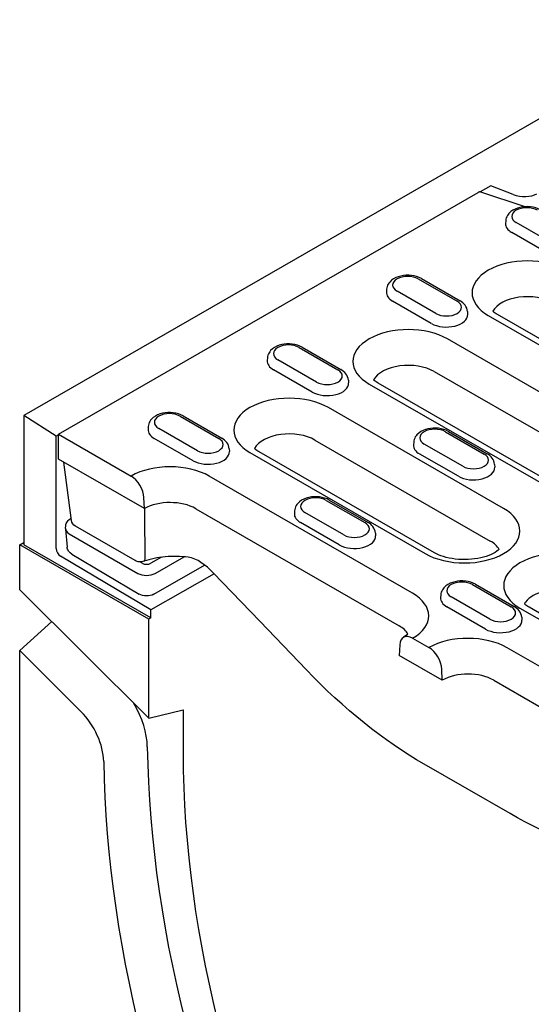
# Model space of a CAD drawing. Units: millimetres. Extents: x -13838 to -1653, y -50878 to -48451.
# Drawn here: x -9443 to -9397, y -50124 to -50035 of the extents above; entities that cross this region are included whole.
import ezdxf

# ---------------------------------------------------------------- set-up
doc = ezdxf.new("R2010")
doc.units = ezdxf.units.MM
doc.layers.add('DUENN-18', color=94, linetype='Continuous')
doc.layers.add('SICHTBAR', color=7, linetype='Continuous')

msp = doc.modelspace()

# ---------------------------------------------------------------- linework, layer by layer
at = {"layer": 'DUENN-18'}
for p, q in [((-9439.637, -50072.263), (-9401.699, -50050.415)), ((-9400.552, -50049.82), (-9401.491, -50050.36)), ((-9397.426, -50051.694), (-9401.445, -50050.37)), ((-9398.514, -50050.594), (-9400.552, -50049.82)), ((-9399.193, -50052.96), (-9399.208, -50053.208)), ((-9394.746, -50055.143), (-9398.246, -50053.128)), ((-9395.146, -50056.048), (-9398.646, -50054.032)), ((-9407.096, -50058.224), (-9403.596, -50060.24)), ((-9406.822, -50058.197), (-9403.321, -50060.213)), ((-9409.965, -50059.163), (-9409.981, -50059.411)), ((-9405.519, -50061.347), (-9409.019, -50059.331)), ((-9405.919, -50062.252), (-9409.419, -50060.236)), ((-9402.65, -50061.179), (-9402.634, -50061.427)), ((-9400.769, -50061.526), (-9384.921, -50070.652)), ((-9384.098, -50070.571), (-9399.946, -50061.445)), ((-9383.553, -50075.687), (-9404.457, -50063.649)), ((-9417.869, -50064.428), (-9414.369, -50066.443)), ((-9417.594, -50064.401), (-9414.094, -50066.416)), ((-9420.738, -50065.367), (-9420.754, -50065.615)), ((-9416.292, -50067.551), (-9419.792, -50065.535)), ((-9416.691, -50068.455), (-9420.191, -50066.44)), ((-9405.666, -50066.594), (-9384.762, -50078.632)), ((-9413.422, -50067.382), (-9413.406, -50067.63)), ((-9411.542, -50067.729), (-9390.638, -50079.767)), ((-9389.814, -50079.686), (-9410.718, -50067.648)), ((-9399.381, -50078.979), (-9415.229, -50069.853)), ((-9439.831, -50072.439), (-9442.748, -50070.583)), ((-9428.642, -50070.631), (-9425.141, -50072.647)), ((-9428.367, -50070.604), (-9424.867, -50072.62)), ((-9431.511, -50071.57), (-9431.527, -50071.818)), ((-9427.064, -50073.754), (-9430.565, -50071.739)), ((-9404.646, -50072.042), (-9401.146, -50074.058)), ((-9404.371, -50072.015), (-9400.871, -50074.031)), ((-9439.637, -50072.327), (-9439.831, -50072.439)), ((-9439.831, -50082.612), (-9439.831, -50072.439)), ((-9439.637, -50072.263), (-9433.068, -50076.045)), ((-9439.637, -50074.511), (-9439.637, -50072.263)), ((-9427.464, -50074.659), (-9430.964, -50072.643)), ((-9416.439, -50072.798), (-9400.59, -50081.924)), ((-9424.195, -50073.586), (-9424.179, -50073.834)), ((-9407.515, -50072.981), (-9407.531, -50073.229)), ((-9403.069, -50075.165), (-9406.569, -50073.15)), ((-9431.859, -50078.99), (-9439.637, -50074.511)), ((-9422.314, -50073.933), (-9406.466, -50083.059)), ((-9405.643, -50082.978), (-9421.491, -50073.852)), ((-9403.468, -50076.07), (-9406.969, -50074.054)), ((-9438.455, -50080.078), (-9439.157, -50074.787)), ((-9400.199, -50074.997), (-9400.184, -50075.245)), ((-9407.626, -50086.639), (-9426.002, -50076.057)), ((-9431.859, -50078.99), (-9431.903, -50077.995)), ((-9415.419, -50078.246), (-9411.918, -50080.261)), ((-9415.144, -50078.219), (-9411.644, -50080.234)), ((-9427.211, -50079.001), (-9408.835, -50089.583)), ((-9418.288, -50079.185), (-9418.304, -50079.433)), ((-9438.533, -50079.888), (-9438.484, -50079.86)), ((-9438.455, -50080.078), (-9438.455, -50080.077)), ((-9413.842, -50081.369), (-9417.342, -50079.353)), ((-9438.991, -50080.779), (-9438.967, -50080.521)), ((-9438.991, -50080.845), (-9438.847, -50082.464)), ((-9432.704, -50083.691), (-9438.104, -50080.582)), ((-9414.241, -50082.273), (-9417.741, -50080.258)), ((-9438.67, -50081.259), (-9432.446, -50084.844)), ((-9410.972, -50081.201), (-9410.956, -50081.449)), ((-9431.275, -50088.881), (-9442.748, -50082.274)), ((-9431.275, -50088.154), (-9439.449, -50083.282)), ((-9438.42, -50083.1), (-9432.342, -50086.717)), ((-9430.314, -50083.381), (-9431.279, -50083.934)), ((-9430.892, -50084.846), (-9428.281, -50083.348)), ((-9432.056, -50083.933), (-9432.269, -50083.811)), ((-9431.01, -50086.73), (-9426.416, -50084.095)), ((-9425.563, -50084.877), (-9431.275, -50088.154)), ((-9402.196, -50085.86), (-9398.696, -50087.876)), ((-9401.921, -50085.833), (-9398.421, -50087.849)), ((-9405.065, -50086.8), (-9405.081, -50087.048)), ((-9400.619, -50088.983), (-9404.119, -50086.968)), ((-9401.018, -50089.888), (-9404.518, -50087.872)), ((-9397.91, -50087.986), (-9377.007, -50100.024)), ((-9376.183, -50099.943), (-9397.087, -50087.905)), ((-9431.275, -50088.881), (-9431.47, -50088.992)), ((-9431.275, -50088.881), (-9431.275, -50088.154)), ((-9397.749, -50088.815), (-9397.733, -50089.063)), ((-9407.607, -50090.707), (-9406.136, -50091.555)), ((-9408.772, -50091.315), (-9408.816, -50092.259)), ((-9380.694, -50102.148), (-9399.07, -50091.566)), ((-9404.927, -50094.499), (-9408.816, -50092.259)), ((-9404.927, -50094.499), (-9404.971, -50093.504)), ((-9400.279, -50094.51), (-9381.903, -50105.092))]:
    msp.add_line(p, q, dxfattribs=at)
at = {"layer": 'DUENN-18', "flags": 128}
for points in [[(-9401.445, -50050.37), (-9401.454, -50050.367), (-9401.464, -50050.365), (-9401.474, -50050.363), (-9401.484, -50050.361), (-9401.494, -50050.36), (-9401.504, -50050.359), (-9401.515, -50050.359), (-9401.526, -50050.359), (-9401.536, -50050.36), (-9401.547, -50050.361), (-9401.558, -50050.363), (-9401.569, -50050.365), (-9401.58, -50050.367), (-9401.591, -50050.37), (-9401.602, -50050.373), (-9401.613, -50050.376), (-9401.624, -50050.38), (-9401.635, -50050.384), (-9401.645, -50050.389), (-9401.656, -50050.393), (-9401.667, -50050.399), (-9401.678, -50050.404), (-9401.688, -50050.41), (-9401.699, -50050.415)], [(-9396.049, -50051.993), (-9396.255, -50051.89), (-9396.475, -50051.81), (-9396.704, -50051.75), (-9396.942, -50051.711), (-9397.183, -50051.692), (-9397.426, -50051.694), (-9397.667, -50051.716), (-9397.903, -50051.758), (-9398.131, -50051.821), (-9398.349, -50051.906), (-9398.553, -50052.012), (-9398.741, -50052.144), (-9398.908, -50052.303), (-9398.981, -50052.395), (-9399.047, -50052.494), (-9399.102, -50052.6), (-9399.146, -50052.715), (-9399.177, -50052.835), (-9399.193, -50052.96)], [(-9406.822, -50058.197), (-9407.028, -50058.094), (-9407.248, -50058.013), (-9407.477, -50057.954), (-9407.714, -50057.915), (-9407.956, -50057.896), (-9408.199, -50057.898), (-9408.44, -50057.92), (-9408.676, -50057.962), (-9408.904, -50058.025), (-9409.122, -50058.109), (-9409.326, -50058.216), (-9409.514, -50058.347), (-9409.681, -50058.507), (-9409.754, -50058.598), (-9409.82, -50058.697), (-9409.875, -50058.804), (-9409.919, -50058.918), (-9409.949, -50059.039), (-9409.965, -50059.163)], [(-9402.65, -50061.179), (-9402.673, -50061.019), (-9402.72, -50060.867), (-9402.788, -50060.726), (-9402.872, -50060.598), (-9402.97, -50060.484), (-9403.079, -50060.382), (-9403.196, -50060.292), (-9403.321, -50060.213)], [(-9417.594, -50064.401), (-9417.801, -50064.298), (-9418.02, -50064.217), (-9418.25, -50064.157), (-9418.487, -50064.118), (-9418.729, -50064.1), (-9418.972, -50064.101), (-9419.213, -50064.123), (-9419.449, -50064.166), (-9419.677, -50064.229), (-9419.894, -50064.313), (-9420.099, -50064.42), (-9420.286, -50064.551), (-9420.453, -50064.71), (-9420.527, -50064.802), (-9420.592, -50064.901), (-9420.648, -50065.008), (-9420.692, -50065.122), (-9420.722, -50065.242), (-9420.738, -50065.367)], [(-9413.422, -50067.382), (-9413.446, -50067.223), (-9413.493, -50067.07), (-9413.561, -50066.929), (-9413.645, -50066.802), (-9413.743, -50066.687), (-9413.852, -50066.585), (-9413.969, -50066.495), (-9414.094, -50066.416)], [(-9428.367, -50070.604), (-9428.574, -50070.501), (-9428.793, -50070.42), (-9429.023, -50070.361), (-9429.26, -50070.322), (-9429.501, -50070.303), (-9429.744, -50070.305), (-9429.985, -50070.327), (-9430.221, -50070.369), (-9430.45, -50070.432), (-9430.667, -50070.517), (-9430.872, -50070.623), (-9431.059, -50070.755), (-9431.226, -50070.914), (-9431.3, -50071.005), (-9431.365, -50071.105), (-9431.42, -50071.211), (-9431.464, -50071.326), (-9431.495, -50071.446), (-9431.511, -50071.57)], [(-9404.371, -50072.015), (-9404.578, -50071.912), (-9404.797, -50071.831), (-9405.027, -50071.772), (-9405.264, -50071.733), (-9405.506, -50071.714), (-9405.749, -50071.716), (-9405.99, -50071.738), (-9406.226, -50071.78), (-9406.454, -50071.843), (-9406.672, -50071.927), (-9406.876, -50072.034), (-9407.064, -50072.166), (-9407.23, -50072.325), (-9407.304, -50072.416), (-9407.369, -50072.515), (-9407.425, -50072.622), (-9407.469, -50072.737), (-9407.499, -50072.857), (-9407.515, -50072.981)], [(-9424.195, -50073.586), (-9424.218, -50073.426), (-9424.266, -50073.274), (-9424.333, -50073.133), (-9424.418, -50073.005), (-9424.516, -50072.891), (-9424.624, -50072.789), (-9424.742, -50072.699), (-9424.867, -50072.62)], [(-9400.199, -50074.997), (-9400.223, -50074.837), (-9400.27, -50074.685), (-9400.338, -50074.544), (-9400.422, -50074.416), (-9400.52, -50074.302), (-9400.629, -50074.2), (-9400.746, -50074.11), (-9400.871, -50074.031)], [(-9415.144, -50078.219), (-9415.351, -50078.116), (-9415.57, -50078.035), (-9415.8, -50077.975), (-9416.037, -50077.936), (-9416.279, -50077.918), (-9416.521, -50077.919), (-9416.762, -50077.941), (-9416.999, -50077.984), (-9417.227, -50078.047), (-9417.444, -50078.131), (-9417.649, -50078.238), (-9417.836, -50078.369), (-9418.003, -50078.529), (-9418.077, -50078.62), (-9418.142, -50078.719), (-9418.198, -50078.826), (-9418.241, -50078.94), (-9418.272, -50079.061), (-9418.288, -50079.185)], [(-9431.801, -50083.53), (-9431.802, -50083.339), (-9431.803, -50083.149), (-9431.803, -50082.959), (-9431.804, -50082.769), (-9431.805, -50082.578), (-9431.805, -50082.388), (-9431.806, -50082.198), (-9431.806, -50082.008), (-9431.807, -50081.817), (-9431.807, -50081.627), (-9431.808, -50081.437), (-9431.808, -50081.247), (-9431.809, -50081.056), (-9431.809, -50080.866), (-9431.81, -50080.676), (-9431.81, -50080.486), (-9431.81, -50080.296), (-9431.811, -50080.105), (-9431.811, -50079.915), (-9431.811, -50079.725), (-9431.812, -50079.535), (-9431.812, -50079.345), (-9431.812, -50079.155), (-9431.812, -50078.964)], [(-9438.967, -50080.521), (-9438.951, -50080.422), (-9438.922, -50080.326), (-9438.881, -50080.236), (-9438.828, -50080.151), (-9438.766, -50080.074), (-9438.695, -50080.004), (-9438.533, -50079.888)], [(-9438.104, -50080.582), (-9438.233, -50080.489), (-9438.338, -50080.371), (-9438.415, -50080.231), (-9438.455, -50080.078)], [(-9410.972, -50081.201), (-9410.995, -50081.041), (-9411.043, -50080.888), (-9411.111, -50080.748), (-9411.195, -50080.62), (-9411.293, -50080.505), (-9411.401, -50080.404), (-9411.519, -50080.314), (-9411.644, -50080.234)], [(-9438.42, -50083.1), (-9438.58, -50082.982), (-9438.65, -50082.911), (-9438.711, -50082.833), (-9438.763, -50082.748), (-9438.803, -50082.657), (-9438.832, -50082.562), (-9438.847, -50082.464)], [(-9427.905, -50083.393), (-9428.16, -50083.361), (-9428.417, -50083.336), (-9428.676, -50083.319), (-9428.936, -50083.309), (-9429.198, -50083.306), (-9429.459, -50083.311), (-9429.719, -50083.324), (-9429.978, -50083.343), (-9430.234, -50083.371), (-9430.487, -50083.405), (-9430.737, -50083.447), (-9430.982, -50083.495), (-9431.222, -50083.55), (-9431.457, -50083.612), (-9431.685, -50083.681), (-9431.906, -50083.755)], [(-9426.746, -50083.849), (-9427.015, -50083.682), (-9427.301, -50083.549), (-9427.599, -50083.454), (-9427.905, -50083.393)], [(-9431.906, -50083.755), (-9432.004, -50083.784), (-9432.107, -50083.803), (-9432.21, -50083.811), (-9432.314, -50083.808), (-9432.417, -50083.795), (-9432.517, -50083.771), (-9432.613, -50083.737), (-9432.704, -50083.691)], [(-9425.647, -50084.79), (-9425.901, -50084.539), (-9426.17, -50084.298), (-9426.452, -50084.067), (-9426.746, -50083.849)], [(-9417.216, -50093.568), (-9421.425, -50089.175), (-9425.647, -50084.79)], [(-9401.921, -50085.833), (-9402.128, -50085.73), (-9402.347, -50085.65), (-9402.577, -50085.59), (-9402.814, -50085.551), (-9403.056, -50085.532), (-9403.299, -50085.534), (-9403.54, -50085.556), (-9403.776, -50085.598), (-9404.004, -50085.661), (-9404.221, -50085.746), (-9404.426, -50085.852), (-9404.613, -50085.984), (-9404.78, -50086.143), (-9404.854, -50086.235), (-9404.919, -50086.334), (-9404.975, -50086.44), (-9405.019, -50086.555), (-9405.049, -50086.675), (-9405.065, -50086.8)], [(-9431.01, -50086.73), (-9431.163, -50086.802), (-9431.327, -50086.854), (-9431.5, -50086.884), (-9431.677, -50086.892), (-9431.854, -50086.88), (-9432.026, -50086.846), (-9432.19, -50086.792), (-9432.342, -50086.717)], [(-9397.749, -50088.815), (-9397.773, -50088.655), (-9397.82, -50088.503), (-9397.888, -50088.362), (-9397.972, -50088.234), (-9398.07, -50088.12), (-9398.178, -50088.018), (-9398.296, -50087.928), (-9398.421, -50087.849)], [(-9406.578, -50102.091), (-9407.254, -50101.695), (-9407.932, -50101.277), (-9408.61, -50100.84), (-9409.289, -50100.383), (-9409.967, -50099.908), (-9410.645, -50099.414), (-9411.32, -50098.902), (-9411.993, -50098.372), (-9412.663, -50097.826), (-9413.329, -50097.263), (-9413.99, -50096.685), (-9414.646, -50096.092), (-9415.296, -50095.483), (-9415.942, -50094.859), (-9416.582, -50094.221), (-9417.216, -50093.568)], [(-9398.803, -50106.569), (-9402.685, -50104.327), (-9406.578, -50102.091)], [(-9388.434, -50110.104), (-9389.04, -50110.049), (-9389.654, -50109.972), (-9390.276, -50109.871), (-9390.906, -50109.747), (-9391.542, -50109.601), (-9392.184, -50109.432), (-9392.831, -50109.242), (-9393.483, -50109.029), (-9394.139, -50108.795), (-9394.798, -50108.54), (-9395.461, -50108.263), (-9396.125, -50107.966), (-9396.791, -50107.647), (-9397.46, -50107.308), (-9398.131, -50106.949), (-9398.803, -50106.569)]]:
    msp.add_lwpolyline(points, dxfattribs=at)
at = {"layer": 'DUENN-18'}
for points in [[(-9399.946, -50061.445), (-9400.049, -50061.383), (-9400.143, -50061.32), (-9400.227, -50061.259), (-9400.301, -50061.199), (-9400.363, -50061.144)], [(-9410.718, -50067.648), (-9410.822, -50067.586), (-9410.915, -50067.524), (-9411, -50067.463), (-9411.074, -50067.403), (-9411.139, -50067.345)], [(-9421.491, -50073.852), (-9421.594, -50073.79), (-9421.688, -50073.728), (-9421.772, -50073.666), (-9421.847, -50073.606), (-9421.909, -50073.551)], [(-9399.787, -50082.677), (-9399.878, -50082.756), (-9400.003, -50082.85), (-9400.151, -50082.947), (-9400.322, -50083.043), (-9400.514, -50083.136), (-9400.725, -50083.224), (-9400.954, -50083.306), (-9401.198, -50083.379), (-9401.456, -50083.444), (-9401.726, -50083.499), (-9402.005, -50083.542), (-9402.291, -50083.575), (-9402.582, -50083.595), (-9402.876, -50083.603), (-9403.17, -50083.599), (-9403.462, -50083.583), (-9403.75, -50083.554), (-9404.031, -50083.514), (-9404.304, -50083.463), (-9404.566, -50083.402), (-9404.816, -50083.331), (-9405.05, -50083.251), (-9405.267, -50083.165), (-9405.465, -50083.074), (-9405.643, -50082.978)], [(-9397.087, -50087.905), (-9397.19, -50087.843), (-9397.284, -50087.781), (-9397.368, -50087.72), (-9397.443, -50087.66), (-9397.505, -50087.605)], [(-9408.033, -50090.335), (-9408.086, -50090.385), (-9408.159, -50090.444), (-9408.241, -50090.505), (-9408.433, -50090.628)]]:
    msp.add_lwpolyline(points, dxfattribs=at)
for centre, major_axis, ratio, start_param, end_param in [((-9397.697, -50049.75), (-1.755, 0.198), 0.576628, 1.152072, 2.477194), ((-9397.285, -50052.574), (-1.36, 0), 0.575862, 3.926991, 7.068583), ((-9397.285, -50053.249), (-1.925, 0), 0.575862, 6.246262, 7.068583), ((-9397.226, -50059.486), (-5.01, 0), 0.575862, 3.926991, 7.068583), ((-9408.058, -50058.778), (-1.36, 0), 0.575862, 3.926991, 7.068583), ((-9408.058, -50059.452), (-1.925, 0), 0.575862, 6.246262, 7.068583), ((-9404.557, -50060.793), (1.36, 0), 0.575862, 3.926991, 7.068583), ((-9397.226, -50061.734), (-3.3, 0), 0.575862, 3.926991, 5.967573), ((-9404.557, -50061.468), (1.925, 0), 0.575862, 3.926991, 6.320109), ((-9407.999, -50065.689), (-5.01, 0), 0.575862, 3.926991, 7.068583), ((-9418.83, -50064.981), (-1.36, 0), 0.575862, 3.926991, 7.068583), ((-9418.83, -50065.656), (-1.925, 0), 0.575862, 6.246262, 7.068583), ((-9415.33, -50066.997), (1.36, 0), 0.575862, 3.926991, 7.068583), ((-9407.999, -50067.938), (-3.3, 0), 0.575862, 3.926991, 5.967573), ((-9415.33, -50067.671), (1.925, 0), 0.575862, 3.926991, 6.320109), ((-9418.772, -50071.893), (-5.01, 0), 0.575862, 3.926991, 7.068583), ((-9429.603, -50071.185), (-1.36, 0), 0.575862, 3.926991, 7.068583), ((-9429.603, -50071.859), (-1.925, 0), 0.575862, 6.246262, 7.068583), ((-9405.607, -50072.596), (-1.36, 0), 0.575862, 3.926991, 7.068583), ((-9426.103, -50073.201), (1.36, 0), 0.575862, 3.926991, 7.068583), ((-9418.772, -50074.141), (-3.3, 0), 0.575862, 3.926991, 5.967573), ((-9426.103, -50073.875), (1.925, 0), 0.575862, 3.926991, 6.320109), ((-9405.607, -50073.27), (-1.925, 0), 0.575862, 6.246262, 7.068583), ((-9402.107, -50074.611), (1.36, 0), 0.575862, 3.926991, 7.068583), ((-9429.545, -50078.097), (-5.01, 0), 0.575862, 3.926991, 5.492298), ((-9402.107, -50075.286), (1.925, 0), 0.575862, 3.926991, 6.320109), ((-9433.068, -50077.394), (0.823, -1.43), 0.578093, 0.839707, 2.358135), ((-9429.545, -50080.345), (3.3, 0), 0.575862, 0.785398, 2.347861), ((-9416.38, -50078.799), (-1.36, 0), 0.575862, 3.926991, 7.068583), ((-9402.924, -50081.019), (5.01, 0), 0.575862, 3.926991, 7.068583), ((-9438.259, -50080.365), (-0.274, 0.477), 0.579246, 6.115337, 6.283185), ((-9416.38, -50079.474), (-1.925, 0), 0.575862, 6.246262, 7.068583), ((-9437.889, -50080.814), (-1.103, 0.002), 0.57313, 6.231326, 7.068205), ((-9412.88, -50080.815), (1.36, 0), 0.575862, 3.926991, 7.068583), ((-9412.88, -50081.49), (1.925, 0), 0.575862, 3.926991, 6.320109), ((-9439.442, -50082.836), (0.274, -0.477), 0.578093, 3.928927, 5.48227), ((-9402.924, -50083.268), (3.3, 0), 0.575862, 0.315612, 0.785398), ((-9432.091, -50083.237), (0.185, -0.518), 0.430656, 0, 0.826457), ((-9394.368, -50085.946), (-5.01, 0), 0.575862, 3.926991, 7.068583), ((-9431.668, -50083.709), (-0.55, 0.001), 0.576278, 0.787769, 2.355827), ((-9432.091, -50083.237), (0.185, -0.518), 0.430656, 0.000017, 0.00003), ((-9431.669, -50084.396), (-1.1, 0.002), 0.576278, 0.787769, 2.355827), ((-9425.251, -50084.408), (-0.396, -0.382), 0.265274, 6.283125, 6.283182), ((-9403.157, -50086.414), (-1.36, 0), 0.575862, 3.926991, 7.068583), ((-9411.169, -50088.679), (5.01, 0), 0.575862, 5.503276, 7.068583), ((-9403.157, -50087.089), (-1.925, 0), 0.575862, 6.246262, 7.068583), ((-9394.368, -50088.195), (3.3, 0), 0.575862, 1.978251, 2.734138), ((-9399.657, -50088.43), (1.36, 0), 0.575862, 3.926991, 7.068583), ((-9394.368, -50088.195), (-3.3, 0), 0.575862, 5.87573, 5.967573), ((-9411.169, -50090.927), (3.3, 0), 0.575862, 0.315612, 0.785398), ((-9399.657, -50089.104), (1.925, 0), 0.575862, 3.926991, 6.320109), ((-9407.607, -50092.056), (-0.823, 1.43), 0.578093, 5.499714, 7.018142), ((-9402.613, -50093.606), (-5.01, 0), 0.575862, 3.926991, 5.492298), ((-9406.136, -50092.903), (0.823, -1.43), 0.578093, 0.839707, 2.358135), ((-9402.613, -50095.854), (3.3, 0), 0.575862, 0.785398, 2.347861)]:
    msp.add_ellipse(centre, major_axis=major_axis, ratio=ratio, start_param=start_param, end_param=end_param, dxfattribs=at)
at = {"layer": 'SICHTBAR'}
for p, q in [((-9248.683, -49958.828), (-9442.748, -50070.583)), ((-9442.748, -50070.583), (-9442.748, -50082.274)), ((-9443.137, -50082.274), (-9442.748, -50082.05)), ((-9431.47, -50088.992), (-9443.137, -50082.274)), ((-9443.137, -50086.321), (-9443.137, -50082.274)), ((-9443.137, -50086.321), (-9431.47, -50097.949)), ((-9443.137, -50091.823), (-9440.244, -50089.204)), ((-9431.47, -50097.949), (-9431.47, -50088.992)), ((-9437.591, -50097.351), (-9443.137, -50091.823)), ((-9443.137, -50124.541), (-9443.137, -50091.823)), ((-9431.47, -50097.949), (-9428.359, -50097.183)), ((-9428.359, -50097.183), (-9428.359, -50101.14))]:
    msp.add_line(p, q, dxfattribs=at)
for centre, major_axis, start_param, end_param in [((-9435.544, -50098.327), (2.784, -4.835), 0.803895, 1.592293), ((-9438.655, -50100.119), (-2.196, 3.813), 3.945488, 5.150655), ((-9366.379, -50136.832), (46.035, -79.941), 3.945488, 4.606839), ((-9366.379, -50136.832), (43.741, -75.958), 3.928925, 4.606839), ((-9369.49, -50138.623), (-46.623, 80.963), 0.803895, 1.465246)]:
    msp.add_ellipse(centre, major_axis=major_axis, ratio=0.578093, start_param=start_param, end_param=end_param, dxfattribs=at)

doc.saveas('drawing.dxf')
